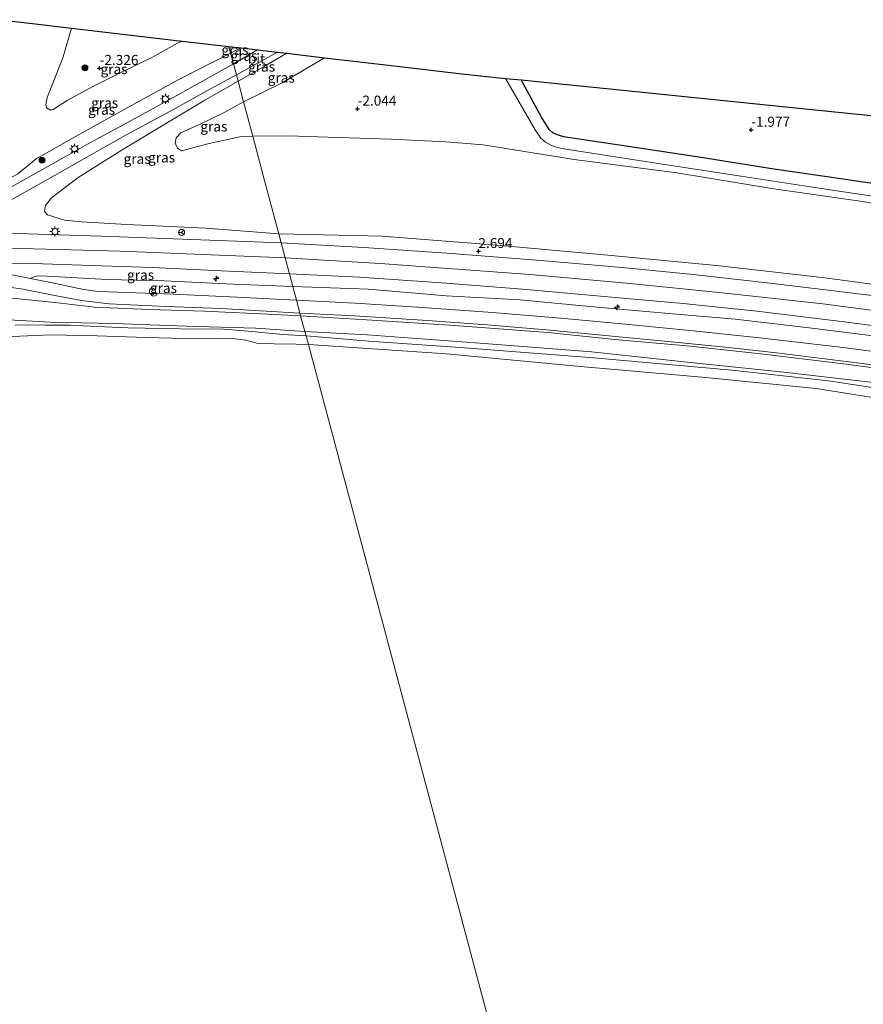
# Model space of a CAD drawing. Units: metres. Extents: x 139999 to 150003, y 481250 to 487501.
# Drawn here: x 141924 to 142134, y 483026 to 483272 of the extents above; entities that cross this region are included whole.
import ezdxf
from ezdxf.enums import TextEntityAlignment as Align

# ---------------------------------------------------------------- set-up
doc = ezdxf.new("R2010")
doc.units = ezdxf.units.M
doc.layers.get('0').update_dxf_attribs({"lineweight": 25})
for name, color, linetype, lineweight in [('B-ME-AL-OVERIG-S-B1', 7, 'Continuous', 18), ('B-ME-GR-BOOM-S-B1', 93, 'Continuous', 18), ('B-ME-GW-KRUINLIJN-L-B1', 93, 'Continuous', 18), ('B-ME-GW-TEENLIJN-L-B1', 93, 'Continuous', 18), ('B-ME-IE-GRASLAND-GV-B6', 93, 'Continuous', 18), ('B-ME-IE-HULPGEOMETRIE-L-B1', 53, 'Continuous', 18), ('B-ME-IE-INRICHTINGSELEMENT-S-B1', 253, 'Continuous', 18), ('B-ME-IE-MEUBILAIR_WEGMEUBILAIR-LICHTMAST-S-B1', 8, 'Continuous', 18), ('B-ME-OB-BEKLEDING-GV-B6', 253, 'Continuous', 18), ('B-ME-OB-WATERLIJN-L-B1', 133, 'OB-WATERLIJN', 18), ('B-ME-OG-WATER-GV-B6', 153, 'Continuous', 18), ('B-ME-VH-VERH_SOORT-BITUMEN-GV-B6', 8, 'IE-TERREINAFSCHEIDING-NATUURLIJK-HOUTWAL', 18), ('B-ME-VW-MEUBILAIR_WEGMEUBILAIR-RONA-S-B1', 8, 'Continuous', 18)]:
    doc.layers.add(name, color=color, linetype=linetype, lineweight=lineweight)
for name, color, linetype in [('B-ME-GR-BOS-GV-B6', 10, 'Continuous'), ('B-ME-GW-HOOGTEPUNT-S-B1', 10, 'Continuous'), ('B-ME-KG-KADASTRAAL-OPNAMEDTMGRENS-L-B1', 10, 'Continuous')]:
    doc.layers.add(name, color=color, linetype=linetype)
doc.styles.add('NLCS-ISO', font='NLCS-ISO.TTF')
doc.linetypes.add('IE-TERREINAFSCHEIDING-NATUURLIJK-HOUTWAL', pattern='A,7,-1.5,[67,NLCS.SHX,S=0.75,R=45,X=0,Y=0],-1.5,7,-1.5,[70,NLCS.SHX,S=0.75,R=0,X=0,Y=0],-1.5', length=20)
doc.linetypes.add('OB-WATERLIJN', pattern='A,10,[32,NLCS.SHX,S=2,R=0,X=0,Y=0],-12', length=22)

# ---------------------------------------------------------------- blocks, each defined once
blk = doc.blocks.new('hecto')
for p, q in [((0, 0.625), (-0.625, 0)), ((0, -0.625), (0, 0.625)), ((-0.625, 0), (0.625, 0)), ((0.625, 0), (0, -0.625))]:
    blk.add_line(p, q)
blk = doc.blocks.new('hoogtepunt')
for p, q in [((-0.5, 0), (0.5, 0)), ((0, 0.5), (0, -0.5))]:
    blk.add_line(p, q)
blk = doc.blocks.new('dtb')
blk.add_circle((0, 0), 0.75)
blk = doc.blocks.new('boom')
h = blk.add_hatch(color=256)
edge = h.paths.add_edge_path()
edge.add_arc((0, 0), 0.75, 0, 360)
blk.add_circle((0, 0), 0.75)
blk = doc.blocks.new('lantaarnpaal')
for p, q in [((-0.75, 0), (-1.25, 0)), ((-0.88, 0.88), (-0.53, 0.53)), ((0, 0.75), (0, 1.25)), ((0.53, 0.53), (0.88, 0.88)), ((0.75, 0), (1.25, 0)), ((-0.53, -0.53), (-0.88, -0.88)), ((0, -0.75), (0, -1.25)), ((0.53, -0.53), (0.88, -0.88))]:
    blk.add_line(p, q)
blk.add_circle((0, 0), 0.75)
blk = doc.blocks.new('wegwijzer')
for q in [(-0.53, -0.53), (0, 0.75), (0.53, -0.53)]:
    blk.add_line((0, 0), q)
blk.add_circle((0, 0), 0.75)

msp = doc.modelspace()

# ---------------------------------------------------------------- linework, layer by layer
at = {"layer": 'B-ME-GR-BOS-GV-B6'}
msp.add_polyline3d([(142150.654, 483228.807, -1.829), (142129.478, 483232.01, -1.808), (142111.628, 483234.621, -1.787), (142093.34, 483237.484, -1.843), (142074.573, 483240.309, -1.892), (142059.472, 483242.619, -1.92), (142057.734, 483243.188, -1.948), (142056.848, 483243.58, -1.969), (142055.923, 483244.452, -1.983), (142054.02, 483247.504, -2.025), (142048.881, 483256.839, -2.233), (142071.111, 483254.573, -2.096), (142107.769, 483250.836, -2.125), (142149.42, 483246.589, -2.307)], dxfattribs=at)
at = {"layer": 'B-ME-GW-KRUINLIJN-L-B1'}
msp.add_line((141976.257, 483263.495, -0.423), (141978.857, 483264.84, -0.476), dxfattribs=at)
for points in [[(141976.257, 483263.495, -0.423), (141963.282, 483256.942, -0.199), (141949.604, 483249.472, 0.374), (141937.643, 483242.73, 1.012), (141927.655, 483237.073, 1.755), (141923.06, 483233.316, 2.048), (141919.176, 483231.161, 2.394), (141917.709, 483230.565, 2.483), (141916.152, 483230.297, 2.686), (141915.359, 483230.623, 2.711), (141914.209, 483232.129, 2.767), (141913.702, 483233.973, 2.816), (141913.27, 483240.313, 2.714), (141913.582, 483251.271, 2.353), (141914.492, 483257.501, 2.144), (141916.232, 483264.663, 1.891), (141918.261, 483270.657, 1.632), (141918.728, 483271.908, 1.554)], [(141978.113, 483256.537, -0.339), (141984.444, 483260.129, -0.435), (141990.315, 483263.493, -0.708)], [(141988.308, 483218.314, 2.703), (141970.102, 483219.782, 2.74), (141950.297, 483220.636, 2.614), (141938.987, 483221.3, 2.543), (141934.705, 483221.754, 2.614), (141930.441, 483223.075, 2.651), (141929.687, 483223.955, 2.595), (141929.981, 483225.443, 2.509), (141931.432, 483227.377, 2.318), (141938.166, 483232.426, 1.701), (141949.563, 483239.589, 0.782), (141961.911, 483247.013, -0.063), (141969.82, 483251.746, -0.297), (141978.113, 483256.537, -0.339)], [(141988.308, 483218.314, 2.703), (142014.238, 483217.707, 2.589), (142043.788, 483215.427, 2.668), (142070.572, 483213.03, 2.536), (142097.743, 483210.41, 2.519), (142124.826, 483207.295, 2.58), (142150.869, 483203.828, 2.598), (142175.816, 483200.92, 2.527), (142200.858, 483196.808, 2.51), (142229.001, 483192.743, 2.448), (142252.578, 483189.479, 2.404), (142275.995, 483185.976, 2.211), (142293.844, 483182.887, 2.035), (142305.019, 483181.105, 2.024)], [(141596.58, 483195.197, 2.798), (141609.895, 483197.116, 2.789), (141614.232, 483197.67, 2.779), (141623.828, 483198.758, 2.74), (141633.022, 483199.765, 2.832), (141668.498, 483204.019, 2.801), (141702.472, 483207.221, 2.82), (141734.712, 483209.754, 2.826), (141766.554, 483211.41, 2.869), (141801.445, 483213.137, 2.881), (141829.545, 483214.211, 2.875), (141859.123, 483214.797, 2.857), (141886.792, 483215.114, 2.832), (141890.961, 483215.224, 2.772), (141915.668, 483214.995, 2.924), (141920.776, 483214.763, 2.781), (141948.678, 483214.03, 2.875), (141989.896, 483212.361, 2.826)], [(142302.119, 483171.452, 2.772), (142270.334, 483177.715, 2.648), (142236.901, 483184.075, 2.657), (142204.292, 483189.478, 2.692), (142177.734, 483193.652, 2.648), (142155.559, 483196.698, 2.622), (142124.389, 483200.812, 2.64), (142098.453, 483203.637, 2.64), (142075.22, 483206.005, 2.622), (142051.113, 483208.189, 2.71), (142028.289, 483209.809, 2.745), (142013.683, 483210.879, 2.745), (141989.896, 483212.361, 2.826)], [(141991.816, 483205.163, 2.38), (141976.87, 483205.751, 2.382), (141959.661, 483206.583, 2.466), (141945.404, 483206.916, 2.429), (141930.38, 483207.71, 2.472), (141927.992, 483207.789, 2.456), (141927.054, 483207.595, 2.444), (141926.204, 483207.152, 2.357)], [(141991.816, 483205.163, 2.38), (142010.753, 483204.47, 2.434), (142030.177, 483202.855, 2.446), (142048.637, 483201.826, 2.446), (142066.104, 483200.168, 2.404), (142084.869, 483198.493, 2.434), (142102.442, 483196.983, 2.47), (142120.933, 483194.836, 2.41), (142138.307, 483192.658, 2.452), (142157.062, 483190.005, 2.434), (142175.202, 483187.632, 2.38), (142194.418, 483184.725, 2.416), (142213.737, 483181.725, 2.416), (142234.248, 483178.206, 2.44), (142252.383, 483174.405, 2.398), (142269.178, 483171.404, 2.356), (142286.097, 483167.855, 2.296), (142300.217, 483165.117, 2.394)], [(141681.351, 483190.839, 1.397), (141698.133, 483192.607, 1.424), (141715.25, 483194.083, 1.427), (141733.038, 483195.329, 1.406), (141755.086, 483196.786, 1.363), (141773.726, 483198.074, 1.304), (141787.143, 483198.469, 1.286), (141806.109, 483199.271, 1.347), (141824.697, 483199.937, 1.375), (141842.157, 483200.517, 1.273), (141863.168, 483200.506, 1.27), (141880.389, 483200.444, 1.258), (141889.447, 483200.76, 1.4), (141901.668, 483201.786, 2.075), (141912.649, 483202.439, 2.525), (141921.668, 483202.201, 2.263), (141932.322, 483201.133, 1.754), (141942.23, 483199.988, 1.357), (141955.85, 483199.416, 1.335), (141969.729, 483198.947, 1.341), (141987.302, 483198.182, 1.304), (141993.766, 483197.85, 1.304)], [(141993.766, 483197.85, 1.304), (142010.256, 483196.848, 1.29), (142032.239, 483195.431, 1.318), (142055.583, 483193.642, 1.332), (142072.32, 483191.898, 1.346), (142090.32, 483190.314, 1.353), (142108.881, 483188.314, 1.346), (142129.503, 483185.826, 1.29), (142147.208, 483183.441, 1.29), (142162.73, 483181.504, 1.332), (142180.886, 483178.846, 1.318), (142199.997, 483175.702, 1.276), (142220.167, 483172.456, 1.192), (142239.149, 483169.253, 1.206), (142257.835, 483165.719, 1.262), (142276.345, 483162.027, 1.15), (142297.993, 483157.715, 1.27)]]:
    msp.add_polyline3d(points, dxfattribs=at)
at = {"layer": 'B-ME-GW-TEENLIJN-L-B1'}
for points in [[(141964.174, 483266.566, -2.403), (141962.996, 483266.009, -2.398), (141956.556, 483262.447, -2.352), (141948.628, 483258.604, -2.148), (141941.974, 483255.24, -1.966), (141935.369, 483251.698, -1.646), (141931.891, 483249.462, -1.189), (141931.215, 483249.244, -1.195), (141930.222, 483249.835, -1.189), (141930.031, 483250.645, -1.226), (141930.392, 483252.471, -1.408), (141932.238, 483257.04, -1.806), (141934.36, 483262.58, -2.099), (141936.423, 483269.828, -2.222)], [(141979.506, 483251.315, -1.606), (141989.125, 483256.117, -2.067), (141999.715, 483262.388, -2.183)], [(141981.789, 483242.754, -1.49), (141978.53, 483242.629, -1.401), (141970.864, 483240.969, -0.883), (141963.967, 483239.072, -0.315), (141962.949, 483239.752, -0.291), (141962.351, 483240.994, -0.328), (141962.678, 483242.363, -0.451), (141963.817, 483243.572, -0.519), (141968.642, 483245.794, -0.988), (141974.618, 483248.716, -1.364), (141979.506, 483251.315, -1.606)], [(142310.029, 483197.786, -1.639), (142287.243, 483201.41, -1.737), (142264.55, 483205.308, -1.667), (142241.707, 483208.929, -1.681), (142215.17, 483213.372, -1.653), (142191.579, 483217.141, -1.59), (142173.036, 483220.167, -1.541), (142154.059, 483222.974, -1.408), (142134.249, 483226.441, -1.569), (142112.101, 483229.59, -1.59), (142087.85, 483233.614, -1.632), (142062.143, 483236.912, -1.625), (142039.419, 483240.556, -1.639), (142030.047, 483241.371, -1.659), (142016.31, 483242.015, -1.688), (142000.657, 483242.515, -1.746), (141990.734, 483242.811, -1.794), (141981.789, 483242.754, -1.49)], [(141992.73, 483201.737, 1.447), (141977.82, 483202.474, 1.483), (141961.995, 483203.23, 1.508), (141950.329, 483203.624, 1.496), (141943.138, 483203.939, 1.54), (141939.465, 483204.435, 1.641), (141932.455, 483205.88, 2.039), (141926.204, 483207.152, 2.357)], [(142299.351, 483162.237, 1.455), (142279.515, 483166.166, 1.275), (142261.942, 483169.556, 1.317), (142240.049, 483173.485, 1.371), (142223.131, 483176.389, 1.348), (142204.624, 483179.36, 1.396), (142184.8, 483182.45, 1.36), (142165.351, 483185.035, 1.396), (142149.652, 483187.222, 1.42), (142129.463, 483189.865, 1.468), (142108.488, 483192.273, 1.42), (142092.774, 483193.998, 1.426), (142075.863, 483195.633, 1.426), (142058.845, 483197.232, 1.45), (142041.766, 483198.607, 1.45), (142024.249, 483199.909, 1.444), (142007.389, 483200.967, 1.42), (141992.73, 483201.737, 1.447)], [(141994.827, 483193.871, 0.028), (141982.461, 483194.741, 0.043), (141965.164, 483195.197, 0.04), (141947.098, 483195.89, 0.08), (141931.142, 483196.236, 0.08), (141914.718, 483197.124, 0.123), (141898.771, 483197.088, 0.166), (141885.737, 483196.926, 0.102), (141870.588, 483197.014, 0.12), (141854.373, 483197.256, 0.12), (141837.602, 483196.962, 0.108), (141820.039, 483196.29, 0.089), (141803.056, 483195.49, 0.136), (141786.639, 483195.421, 0.077), (141771.815, 483194.766, 0.003), (141758.483, 483193.595, 0.028), (141744.335, 483192.135, 0.062), (141728.299, 483190.796, 0.074), (141713.424, 483190, 0.105), (141697.322, 483188.323, 0.157), (141682.435, 483186.756, 0.206)], [(142296.997, 483154.398, 0.178), (142271.515, 483159.547, 0.143), (142244.563, 483164.666, 0.017), (142216.552, 483169.55, 0.017), (142192.419, 483173.804, 0.073), (142165.878, 483177.067, 0.059), (142139.838, 483180.793, 0.045), (142114.623, 483183.693, 0.087), (142090.426, 483186.203, 0.129), (142066.471, 483188.777, 0.087), (142039.62, 483190.906, 0.087), (142010.44, 483193.09, 0.066), (141994.827, 483193.871, 0.028)]]:
    msp.add_polyline3d(points, dxfattribs=at)
at = {"layer": 'B-ME-IE-GRASLAND-GV-B6'}
for points in [[(141918.728, 483271.908, 1.554), (141928.098, 483270.806, -0.653), (141936.423, 483269.828, -2.222)], [(141936.423, 483269.828, -2.222), (141934.36, 483262.58, -2.099), (141932.238, 483257.04, -1.806), (141930.392, 483252.471, -1.408), (141930.031, 483250.645, -1.226), (141930.222, 483249.835, -1.189), (141931.215, 483249.244, -1.195), (141931.891, 483249.462, -1.189), (141935.369, 483251.698, -1.646), (141941.974, 483255.24, -1.966), (141948.628, 483258.604, -2.148), (141956.556, 483262.447, -2.352), (141962.996, 483266.009, -2.398), (141964.174, 483266.566, -2.403), (141975.803, 483265.199, -1.086), (141976.257, 483263.495, -0.423), (141963.282, 483256.942, -0.199), (141949.604, 483249.472, 0.374), (141937.643, 483242.73, 1.012), (141927.655, 483237.073, 1.755), (141923.06, 483233.316, 2.048)], [(141964.174, 483266.566, -2.403), (141962.996, 483266.009, -2.398), (141956.556, 483262.447, -2.352), (141948.628, 483258.604, -2.148), (141941.974, 483255.24, -1.966), (141935.369, 483251.698, -1.646), (141931.891, 483249.462, -1.189), (141931.215, 483249.244, -1.195), (141930.222, 483249.835, -1.189), (141930.031, 483250.645, -1.226), (141930.392, 483252.471, -1.408), (141932.238, 483257.04, -1.806), (141934.36, 483262.58, -2.099), (141936.423, 483269.828, -2.222), (141964.174, 483266.566, -2.403)], [(141978.857, 483264.84, -0.476), (141976.257, 483263.495, -0.423), (141975.803, 483265.199, -1.086), (141978.857, 483264.84, -0.476)], [(141923.06, 483233.316, 2.048), (141927.655, 483237.073, 1.755), (141937.643, 483242.73, 1.012), (141949.604, 483249.472, 0.374), (141963.282, 483256.942, -0.199), (141976.257, 483263.495, -0.423), (141976.953, 483260.886, -0.289), (141963.531, 483253.32, -0.098), (141948.977, 483245.39, 0.645), (141941.952, 483241.566, 0.989), (141931.704, 483235.838, 1.491), (141919.566, 483229.045, 2.399)], [(141982.986, 483264.354, -0.432), (141976.953, 483260.886, -0.289), (141976.257, 483263.495, -0.423), (141978.857, 483264.84, -0.476), (141982.986, 483264.354, -0.432)], [(141990.315, 483263.493, -0.708), (141984.444, 483260.129, -0.435), (141978.113, 483256.537, -0.339), (141977.696, 483258.099, -0.256), (141987.995, 483263.766, -0.538), (141990.315, 483263.493, -0.708)], [(141999.715, 483262.388, -2.183), (141989.125, 483256.117, -2.067), (141979.506, 483251.315, -1.606), (141978.113, 483256.537, -0.339), (141984.444, 483260.129, -0.435), (141990.315, 483263.493, -0.708), (141999.715, 483262.388, -2.183)], [(142154.059, 483222.974, -1.408), (142134.249, 483226.441, -1.569), (142112.101, 483229.59, -1.59), (142087.85, 483233.614, -1.632), (142062.143, 483236.912, -1.625), (142039.419, 483240.556, -1.639), (142030.047, 483241.371, -1.659), (142016.31, 483242.015, -1.688), (142000.657, 483242.515, -1.746), (141990.734, 483242.811, -1.794), (141981.789, 483242.754, -1.49), (141979.506, 483251.315, -1.606), (141989.125, 483256.117, -2.067), (141999.715, 483262.388, -2.183), (142015.769, 483260.501, -2.286), (142034.078, 483258.349, -2.245), (142045.026, 483257.232, -2.253)], [(141921.564, 483226.939, 2.392), (141930.451, 483231.929, 1.799), (141940.899, 483237.857, 1.179), (141950.464, 483243.288, 0.659), (141960.913, 483248.817, 0.119), (141971.084, 483254.56, -0.203), (141977.696, 483258.099, -0.256), (141978.113, 483256.537, -0.339)], [(141978.113, 483256.537, -0.339), (141969.82, 483251.746, -0.297), (141961.911, 483247.013, -0.063), (141949.563, 483239.589, 0.782), (141938.166, 483232.426, 1.701), (141931.432, 483227.377, 2.318), (141929.981, 483225.443, 2.509), (141929.687, 483223.955, 2.595), (141930.441, 483223.075, 2.651), (141934.705, 483221.754, 2.614), (141938.987, 483221.3, 2.543), (141950.297, 483220.636, 2.614), (141970.102, 483219.782, 2.74), (141988.308, 483218.314, 2.703), (141988.905, 483216.076, 2.755), (141968.79, 483216.86, 2.813), (141943.912, 483217.768, 2.739), (141925.569, 483218.327, 2.747), (141916.825, 483218.506, 2.883)], [(141979.506, 483251.315, -1.606), (141974.618, 483248.716, -1.364), (141968.642, 483245.794, -0.988), (141963.817, 483243.572, -0.519), (141962.678, 483242.363, -0.451), (141962.351, 483240.994, -0.328), (141962.949, 483239.752, -0.291), (141963.967, 483239.072, -0.315), (141970.864, 483240.969, -0.883), (141978.53, 483242.629, -1.401), (141981.789, 483242.754, -1.49), (141984.832, 483231.345, 0.285), (141988.308, 483218.314, 2.703), (141970.102, 483219.782, 2.74), (141950.297, 483220.636, 2.614), (141938.987, 483221.3, 2.543), (141934.705, 483221.754, 2.614), (141930.441, 483223.075, 2.651), (141929.687, 483223.955, 2.595), (141929.981, 483225.443, 2.509), (141931.432, 483227.377, 2.318), (141938.166, 483232.426, 1.701), (141949.563, 483239.589, 0.782), (141961.911, 483247.013, -0.063), (141969.82, 483251.746, -0.297), (141978.113, 483256.537, -0.339), (141979.506, 483251.315, -1.606)], [(142045.026, 483257.232, -2.253), (142052.419, 483244.323, -1.829), (142053.848, 483242.282, -1.773), (142054.976, 483241.261, -1.745), (142056.463, 483240.46, -1.738), (142058.014, 483239.961, -1.731), (142059.574, 483239.629, -1.661), (142064.93, 483238.783, -1.647), (142086.436, 483235.415, -1.626), (142105.535, 483232.5, -1.689), (142120.678, 483230.14, -1.71), (142141.212, 483227.057, -1.71)], [(141981.789, 483242.754, -1.49), (141978.53, 483242.629, -1.401), (141970.864, 483240.969, -0.883), (141963.967, 483239.072, -0.315), (141962.949, 483239.752, -0.291), (141962.351, 483240.994, -0.328), (141962.678, 483242.363, -0.451), (141963.817, 483243.572, -0.519), (141968.642, 483245.794, -0.988), (141974.618, 483248.716, -1.364), (141979.506, 483251.315, -1.606), (141981.789, 483242.754, -1.49)], [(142150.869, 483203.828, 2.598), (142124.826, 483207.295, 2.58), (142097.743, 483210.41, 2.519), (142070.572, 483213.03, 2.536), (142043.788, 483215.427, 2.668), (142014.238, 483217.707, 2.589), (141988.308, 483218.314, 2.703), (141984.832, 483231.345, 0.285), (141981.789, 483242.754, -1.49), (141990.734, 483242.811, -1.794), (142000.657, 483242.515, -1.746), (142016.31, 483242.015, -1.688), (142030.047, 483241.371, -1.659), (142039.419, 483240.556, -1.639), (142062.143, 483236.912, -1.625), (142087.85, 483233.614, -1.632), (142112.101, 483229.59, -1.59), (142134.249, 483226.441, -1.569), (142154.059, 483222.974, -1.408)], [(142147.482, 483201.568, 2.743), (142127.084, 483204.091, 2.779), (142110.394, 483206.067, 2.755), (142091.913, 483208.131, 2.743), (142074.15, 483209.886, 2.737), (142053.827, 483211.681, 2.719), (142030.336, 483213.475, 2.743), (142009.602, 483214.885, 2.755), (141988.905, 483216.076, 2.755), (141988.308, 483218.314, 2.703), (142014.238, 483217.707, 2.589), (142043.788, 483215.427, 2.668), (142070.572, 483213.03, 2.536), (142097.743, 483210.41, 2.519), (142124.826, 483207.295, 2.58), (142150.869, 483203.828, 2.598)], [(141990.985, 483208.279, 2.646), (141991.816, 483205.163, 2.38), (141976.87, 483205.751, 2.382), (141959.661, 483206.583, 2.466), (141945.404, 483206.916, 2.429), (141930.38, 483207.71, 2.472), (141927.992, 483207.789, 2.456), (141927.054, 483207.595, 2.444), (141926.204, 483207.152, 2.357), (141921.972, 483207.989, 2.497), (141917.911, 483208.473, 2.687), (141916.246, 483208.706, 2.771), (141915.808, 483209.24, 2.81), (141915.649, 483210.215, 2.785), (141915.931, 483210.822, 2.768), (141920.739, 483210.784, 2.715), (141926.873, 483210.937, 2.648), (141941.472, 483210.367, 2.648), (141956.689, 483209.931, 2.603), (141975.756, 483208.989, 2.694), (141990.985, 483208.279, 2.646)], [(141991.816, 483205.163, 2.38), (141992.73, 483201.737, 1.447), (141977.82, 483202.474, 1.483), (141961.995, 483203.23, 1.508), (141950.329, 483203.624, 1.496), (141943.138, 483203.939, 1.54), (141939.465, 483204.435, 1.641), (141932.455, 483205.88, 2.039), (141926.204, 483207.152, 2.357), (141927.054, 483207.595, 2.444), (141927.992, 483207.789, 2.456), (141930.38, 483207.71, 2.472), (141945.404, 483206.916, 2.429), (141959.661, 483206.583, 2.466), (141976.87, 483205.751, 2.382), (141991.816, 483205.163, 2.38)], [(142138.307, 483192.658, 2.452), (142120.933, 483194.836, 2.41), (142102.442, 483196.983, 2.47), (142084.869, 483198.493, 2.434), (142066.104, 483200.168, 2.404), (142048.637, 483201.826, 2.446), (142030.177, 483202.855, 2.446), (142010.753, 483204.47, 2.434), (141991.816, 483205.163, 2.38), (141990.985, 483208.279, 2.646), (142008.469, 483207.495, 2.587), (142030.19, 483205.992, 2.593), (142050.206, 483204.425, 2.611), (142071.512, 483202.521, 2.593), (142089.391, 483200.895, 2.575), (142107.864, 483198.978, 2.593), (142130.314, 483196.199, 2.593), (142153.15, 483193.25, 2.611)], [(141918.606, 483205.281, 2.572), (141924.37, 483204.443, 2.323), (141932.702, 483202.837, 1.865), (141938.965, 483201.613, 1.524), (141945.852, 483200.854, 1.442), (141960.03, 483200.136, 1.395), (141973.889, 483199.625, 1.398), (141993.598, 483198.48, 1.358)], [(142149.652, 483187.222, 1.42), (142129.463, 483189.865, 1.468), (142108.488, 483192.273, 1.42), (142092.774, 483193.998, 1.426), (142075.863, 483195.633, 1.426), (142058.845, 483197.232, 1.45), (142041.766, 483198.607, 1.45), (142024.249, 483199.909, 1.444), (142007.389, 483200.967, 1.42), (141992.73, 483201.737, 1.447), (141991.816, 483205.163, 2.38), (142010.753, 483204.47, 2.434), (142030.177, 483202.855, 2.446), (142048.637, 483201.826, 2.446), (142066.104, 483200.168, 2.404), (142084.869, 483198.493, 2.434), (142102.442, 483196.983, 2.47), (142120.933, 483194.836, 2.41), (142138.307, 483192.658, 2.452)], [(141993.598, 483198.48, 1.358), (141993.766, 483197.85, 1.304), (141987.302, 483198.182, 1.304), (141969.729, 483198.947, 1.341), (141955.85, 483199.416, 1.335), (141942.23, 483199.988, 1.357), (141932.322, 483201.133, 1.754), (141921.668, 483202.201, 2.263), (141912.649, 483202.439, 2.525), (141901.668, 483201.786, 2.075), (141889.447, 483200.76, 1.4), (141880.389, 483200.444, 1.258), (141863.168, 483200.506, 1.27), (141842.157, 483200.517, 1.273), (141824.697, 483199.937, 1.375), (141806.109, 483199.271, 1.347), (141787.143, 483198.469, 1.286), (141773.726, 483198.074, 1.304), (141755.086, 483196.786, 1.363), (141733.038, 483195.329, 1.406), (141715.25, 483194.083, 1.427), (141698.133, 483192.607, 1.424), (141681.351, 483190.839, 1.397)], [(141681.351, 483190.839, 1.397), (141698.133, 483192.607, 1.424), (141715.25, 483194.083, 1.427), (141733.038, 483195.329, 1.406), (141755.086, 483196.786, 1.363), (141773.726, 483198.074, 1.304), (141787.143, 483198.469, 1.286), (141806.109, 483199.271, 1.347), (141824.697, 483199.937, 1.375), (141842.157, 483200.517, 1.273), (141863.168, 483200.506, 1.27), (141880.389, 483200.444, 1.258), (141889.447, 483200.76, 1.4), (141901.668, 483201.786, 2.075), (141912.649, 483202.439, 2.525), (141921.668, 483202.201, 2.263), (141932.322, 483201.133, 1.754), (141942.23, 483199.988, 1.357), (141955.85, 483199.416, 1.335), (141969.729, 483198.947, 1.341), (141987.302, 483198.182, 1.304), (141993.766, 483197.85, 1.304)], [(142147.208, 483183.441, 1.29), (142129.503, 483185.826, 1.29), (142108.881, 483188.314, 1.346), (142090.32, 483190.314, 1.353), (142072.32, 483191.898, 1.346), (142055.583, 483193.642, 1.332), (142032.239, 483195.431, 1.318), (142010.256, 483196.848, 1.29), (141993.766, 483197.85, 1.304), (141993.598, 483198.48, 1.358), (142007.217, 483197.794, 1.358), (142025.493, 483196.622, 1.388), (142040.303, 483195.53, 1.382), (142055.212, 483194.331, 1.358), (142071.639, 483192.748, 1.328), (142085.628, 483191.415, 1.334), (142100.016, 483189.956, 1.274), (142112.74, 483188.583, 1.298), (142132.822, 483186.081, 1.328), (142149.699, 483183.91, 1.352)], [(141993.766, 483197.85, 1.304), (141994.827, 483193.871, 0.028), (141982.461, 483194.741, 0.043), (141965.164, 483195.197, 0.04), (141947.098, 483195.89, 0.08), (141931.142, 483196.236, 0.08), (141914.718, 483197.124, 0.123), (141898.771, 483197.088, 0.166), (141885.737, 483196.926, 0.102), (141870.588, 483197.014, 0.12), (141854.373, 483197.256, 0.12), (141837.602, 483196.962, 0.108), (141820.039, 483196.29, 0.089), (141803.056, 483195.49, 0.136), (141786.639, 483195.421, 0.077), (141771.815, 483194.766, 0.003), (141758.483, 483193.595, 0.028), (141744.335, 483192.135, 0.062), (141728.299, 483190.796, 0.074), (141713.424, 483190, 0.105), (141697.322, 483188.323, 0.157), (141682.435, 483186.756, 0.206)], [(141682.435, 483186.756, 0.206), (141697.322, 483188.323, 0.157), (141713.424, 483190, 0.105), (141728.299, 483190.796, 0.074), (141744.335, 483192.135, 0.062), (141758.483, 483193.595, 0.028), (141771.815, 483194.766, 0.003), (141786.639, 483195.421, 0.077), (141803.056, 483195.49, 0.136), (141820.039, 483196.29, 0.089), (141837.602, 483196.962, 0.108), (141854.373, 483197.256, 0.12), (141870.588, 483197.014, 0.12), (141885.737, 483196.926, 0.102), (141898.771, 483197.088, 0.166), (141914.718, 483197.124, 0.123), (141931.142, 483196.236, 0.08), (141947.098, 483195.89, 0.08), (141965.164, 483195.197, 0.04), (141982.461, 483194.741, 0.043), (141994.827, 483193.871, 0.028)], [(142139.838, 483180.793, 0.045), (142114.623, 483183.693, 0.087), (142090.426, 483186.203, 0.129), (142066.471, 483188.777, 0.087), (142039.62, 483190.906, 0.087), (142010.44, 483193.09, 0.066), (141994.827, 483193.871, 0.028), (141993.766, 483197.85, 1.304), (142010.256, 483196.848, 1.29), (142032.239, 483195.431, 1.318), (142055.583, 483193.642, 1.332), (142072.32, 483191.898, 1.346), (142090.32, 483190.314, 1.353), (142108.881, 483188.314, 1.346), (142129.503, 483185.826, 1.29), (142147.208, 483183.441, 1.29)], [(141994.827, 483193.871, 0.028), (141995.108, 483192.821, 0.103), (141989.265, 483193.121, 0.054), (141980.68, 483193.99, 0.094), (141974.437, 483194.48, 0.091), (141963.672, 483194.558, 0.171), (141950.523, 483194.812, 0.128), (141942.907, 483195.18, 0.078), (141936.197, 483195.51, 0.078), (141929.945, 483195.454, 0.072), (141926.024, 483195.527, 0.155), (141922.398, 483195.457, 0.161)], [(142150.895, 483177.734, 0.089), (142125.752, 483181.514, 0.096), (142101.625, 483184.211, 0.138), (142067.094, 483187.333, 0.152), (142033.676, 483189.926, 0.173), (142010.809, 483191.472, 0.096), (141995.108, 483192.821, 0.103), (141994.827, 483193.871, 0.028), (142010.44, 483193.09, 0.066), (142039.62, 483190.906, 0.087), (142066.471, 483188.777, 0.087), (142090.426, 483186.203, 0.129), (142114.623, 483183.693, 0.087), (142139.838, 483180.793, 0.045)]]:
    msp.add_polyline3d(points, dxfattribs=at)
at = {"layer": 'B-ME-IE-HULPGEOMETRIE-L-B1'}
msp.add_polyline3d([(141975.803, 483265.199, -1.086), (141976.257, 483263.495, -0.423), (141976.953, 483260.886, -0.289), (141977.696, 483258.099, -0.256), (141978.113, 483256.537, -0.339), (141979.506, 483251.315, -1.606), (141981.789, 483242.754, -1.49), (141984.832, 483231.345, 0.285), (141988.308, 483218.314, 2.703), (141988.905, 483216.076, 2.755), (141989.896, 483212.361, 2.826), (141990.985, 483208.279, 2.646), (141991.816, 483205.163, 2.38), (141992.73, 483201.737, 1.447), (141993.598, 483198.48, 1.358), (141993.766, 483197.85, 1.304), (141994.827, 483193.871, 0.028), (141995.108, 483192.821, 0.103), (141995.699, 483190.602, -0.28), (142041.667, 483018.261, -0.14)], dxfattribs=at)
at = {"layer": 'B-ME-KG-KADASTRAAL-OPNAMEDTMGRENS-L-B1'}
for points in [[(141918.728, 483271.908, 1.554), (141928.098, 483270.806, -0.653), (141936.423, 483269.828, -2.222), (141964.174, 483266.566, -2.403), (141975.803, 483265.199, -1.086)], [(141975.803, 483265.199, -1.086), (141978.857, 483264.84, -0.476), (141982.986, 483264.354, -0.432), (141987.995, 483263.766, -0.538), (141990.315, 483263.493, -0.708), (141999.715, 483262.388, -2.183), (142015.769, 483260.501, -2.286), (142034.078, 483258.349, -2.245), (142045.026, 483257.232, -2.253), (142048.881, 483256.839, -2.233), (142071.111, 483254.573, -2.096), (142107.769, 483250.836, -2.125), (142149.42, 483246.589, -2.307), (142179.883, 483243.483, -2.284), (142214.074, 483239.997, -2.581), (142250.017, 483236.333, -2.621), (142252.403, 483236.09, -3.098), (142263.515, 483234.957, -3.125), (142274.935, 483233.792, -2.791), (142298.872, 483227.891, -2.679), (142317.678, 483223.254, -2.375)]]:
    msp.add_polyline3d(points, dxfattribs=at)
at = {"layer": 'B-ME-OB-BEKLEDING-GV-B6'}
for points in [[(141922.398, 483195.457, 0.161), (141926.024, 483195.527, 0.155), (141929.945, 483195.454, 0.072), (141936.197, 483195.51, 0.078), (141942.907, 483195.18, 0.078), (141950.523, 483194.812, 0.128), (141963.672, 483194.558, 0.171), (141974.437, 483194.48, 0.091), (141980.68, 483193.99, 0.094), (141989.265, 483193.121, 0.054), (141995.108, 483192.821, 0.103)], [(141995.108, 483192.821, 0.103), (141995.699, 483190.602, -0.28), (141992.684, 483190.734, -0.28), (141987.124, 483190.842, -0.28), (141983.15, 483190.877, -0.28), (141981.857, 483191.213, -0.28), (141979.939, 483191.704, -0.28), (141977.48, 483192.047, -0.28), (141973.059, 483192.25, -0.28), (141964.833, 483192.134, -0.28), (141955.117, 483192.41, -0.28), (141942.853, 483192.821, -0.28), (141931.267, 483193.019, -0.28), (141921.617, 483192.657, -0.28)], [(142146.233, 483175.914, -0.28), (142122.66, 483179.64, -0.28), (142095.078, 483182.35, -0.28), (142064.666, 483185.082, -0.28), (142030.204, 483188.342, -0.28), (141995.699, 483190.602, -0.28), (141995.108, 483192.821, 0.103), (142010.809, 483191.472, 0.096), (142033.676, 483189.926, 0.173), (142067.094, 483187.333, 0.152), (142101.625, 483184.211, 0.138), (142125.752, 483181.514, 0.096), (142150.895, 483177.734, 0.089)]]:
    msp.add_polyline3d(points, dxfattribs=at)
at = {"layer": 'B-ME-OB-WATERLIJN-L-B1'}
for points in [[(141995.699, 483190.602, -0.28), (141992.684, 483190.734, -0.28), (141987.124, 483190.842, -0.28), (141983.15, 483190.877, -0.28), (141981.857, 483191.213, -0.28), (141979.939, 483191.704, -0.28), (141977.48, 483192.047, -0.28), (141973.059, 483192.25, -0.28), (141964.833, 483192.134, -0.28), (141955.117, 483192.41, -0.28), (141942.853, 483192.821, -0.28), (141931.267, 483193.019, -0.28), (141921.617, 483192.657, -0.28)], [(141995.699, 483190.602, -0.28), (142030.204, 483188.342, -0.28), (142064.666, 483185.082, -0.28), (142095.078, 483182.35, -0.28), (142122.66, 483179.64, -0.28), (142146.233, 483175.914, -0.28), (142175.344, 483171.6, -0.28), (142209.352, 483166.467, -0.28), (142244.848, 483160.639, -0.28), (142279.523, 483154.138, -0.28), (142295.844, 483150.559, -0.28)]]:
    msp.add_polyline3d(points, dxfattribs=at)
at = {"layer": 'B-ME-OG-WATER-GV-B6'}
for points in [[(141921.617, 483192.657, -0.28), (141931.267, 483193.019, -0.28), (141942.853, 483192.821, -0.28), (141955.117, 483192.41, -0.28), (141964.833, 483192.134, -0.28), (141973.059, 483192.25, -0.28), (141977.48, 483192.047, -0.28), (141979.939, 483191.704, -0.28), (141981.857, 483191.213, -0.28), (141983.15, 483190.877, -0.28), (141987.124, 483190.842, -0.28), (141992.684, 483190.734, -0.28), (141995.699, 483190.602, -0.28)], [(141995.699, 483190.602, -0.28), (142041.667, 483018.261, -0.14), (141684.739, 482921.675, -0.14)], [(142295.844, 483150.559, -0.28), (142221.968, 482904.593, -0.28), (142041.667, 483018.261, -0.14), (141995.699, 483190.602, -0.28), (142030.204, 483188.342, -0.28), (142064.666, 483185.082, -0.28), (142095.078, 483182.35, -0.28), (142122.66, 483179.64, -0.28), (142146.233, 483175.914, -0.28), (142175.344, 483171.6, -0.28), (142209.352, 483166.467, -0.28), (142244.848, 483160.639, -0.28), (142279.523, 483154.138, -0.28), (142295.844, 483150.559, -0.28)]]:
    msp.add_polyline3d(points, dxfattribs=at)
at = {"layer": 'B-ME-VH-VERH_SOORT-BITUMEN-GV-B6'}
for points in [[(141987.995, 483263.766, -0.538), (141977.696, 483258.099, -0.256), (141976.953, 483260.886, -0.289), (141982.986, 483264.354, -0.432), (141987.995, 483263.766, -0.538)], [(141919.566, 483229.045, 2.399), (141931.704, 483235.838, 1.491), (141941.952, 483241.566, 0.989), (141948.977, 483245.39, 0.645), (141963.531, 483253.32, -0.098), (141976.953, 483260.886, -0.289), (141977.696, 483258.099, -0.256), (141971.084, 483254.56, -0.203), (141960.913, 483248.817, 0.119), (141950.464, 483243.288, 0.659), (141940.899, 483237.857, 1.179), (141930.451, 483231.929, 1.799), (141921.564, 483226.939, 2.392)], [(142141.212, 483227.057, -1.71), (142120.678, 483230.14, -1.71), (142105.535, 483232.5, -1.689), (142086.436, 483235.415, -1.626), (142064.93, 483238.783, -1.647), (142059.574, 483239.629, -1.661), (142058.014, 483239.961, -1.731), (142056.463, 483240.46, -1.738), (142054.976, 483241.261, -1.745), (142053.848, 483242.282, -1.773), (142052.419, 483244.323, -1.829), (142045.026, 483257.232, -2.253), (142048.881, 483256.839, -2.233)], [(142048.881, 483256.839, -2.233), (142054.02, 483247.504, -2.025), (142055.923, 483244.452, -1.983), (142056.848, 483243.58, -1.969), (142057.734, 483243.188, -1.948), (142059.472, 483242.619, -1.92), (142074.573, 483240.309, -1.892), (142093.34, 483237.484, -1.843), (142111.628, 483234.621, -1.787), (142129.478, 483232.01, -1.808), (142150.654, 483228.807, -1.829)], [(141916.825, 483218.506, 2.883), (141925.569, 483218.327, 2.747), (141943.912, 483217.768, 2.739), (141968.79, 483216.86, 2.813), (141988.905, 483216.076, 2.755), (141989.896, 483212.361, 2.826), (141990.985, 483208.279, 2.646), (141975.756, 483208.989, 2.694), (141956.689, 483209.931, 2.603), (141941.472, 483210.367, 2.648), (141926.873, 483210.937, 2.648), (141920.739, 483210.784, 2.715)], [(142153.15, 483193.25, 2.611), (142130.314, 483196.199, 2.593), (142107.864, 483198.978, 2.593), (142089.391, 483200.895, 2.575), (142071.512, 483202.521, 2.593), (142050.206, 483204.425, 2.611), (142030.19, 483205.992, 2.593), (142008.469, 483207.495, 2.587), (141990.985, 483208.279, 2.646), (141989.896, 483212.361, 2.826), (141988.905, 483216.076, 2.755), (142009.602, 483214.885, 2.755), (142030.336, 483213.475, 2.743), (142053.827, 483211.681, 2.719), (142074.15, 483209.886, 2.737), (142091.913, 483208.131, 2.743), (142110.394, 483206.067, 2.755), (142127.084, 483204.091, 2.779), (142147.482, 483201.568, 2.743)], [(141921.972, 483207.989, 2.497), (141926.204, 483207.152, 2.357), (141932.455, 483205.88, 2.039), (141939.465, 483204.435, 1.641), (141943.138, 483203.939, 1.54), (141950.329, 483203.624, 1.496), (141961.995, 483203.23, 1.508), (141977.82, 483202.474, 1.483), (141992.73, 483201.737, 1.447), (141993.598, 483198.48, 1.358), (141973.889, 483199.625, 1.398), (141960.03, 483200.136, 1.395), (141945.852, 483200.854, 1.442), (141938.965, 483201.613, 1.524), (141932.702, 483202.837, 1.865), (141924.37, 483204.443, 2.323), (141918.606, 483205.281, 2.572)], [(142149.699, 483183.91, 1.352), (142132.822, 483186.081, 1.328), (142112.74, 483188.583, 1.298), (142100.016, 483189.956, 1.274), (142085.628, 483191.415, 1.334), (142071.639, 483192.748, 1.328), (142055.212, 483194.331, 1.358), (142040.303, 483195.53, 1.382), (142025.493, 483196.622, 1.388), (142007.217, 483197.794, 1.358), (141993.598, 483198.48, 1.358), (141992.73, 483201.737, 1.447), (142007.389, 483200.967, 1.42), (142024.249, 483199.909, 1.444), (142041.766, 483198.607, 1.45), (142058.845, 483197.232, 1.45), (142075.863, 483195.633, 1.426), (142092.774, 483193.998, 1.426), (142108.488, 483192.273, 1.42), (142129.463, 483189.865, 1.468), (142149.652, 483187.222, 1.42)]]:
    msp.add_polyline3d(points, dxfattribs=at)

# ---------------------------------------------------------------- block references
at = {"layer": 'B-ME-AL-OVERIG-S-B1', "rotation": 90}
for p in [(141972.673, 483207.128, 2.645), (142072.894, 483199.973, 2.526)]:
    msp.add_blockref('hecto', p, dxfattribs=at)
at = {"layer": 'B-ME-GR-BOOM-S-B1', "rotation": 90}
for p in [(141939.829, 483259.872, -2.215), (141929.096, 483236.758, 1.781)]:
    msp.add_blockref('boom', p, dxfattribs=at)
at = {"layer": 'B-ME-GW-HOOGTEPUNT-S-B1', "rotation": 90}
for p in [(141943.506, 483259.808, -2.326), (141943.506, 483259.808, -2.326), (142008.023, 483249.631, -2.044), (142008.023, 483249.631, -2.044), (142106.462, 483244.34, -1.977), (142106.462, 483244.34, -1.977), (142038.219, 483213.991, 2.694), (142038.219, 483213.991, 2.694)]:
    msp.add_blockref('hoogtepunt', p, dxfattribs=at)
at = {"layer": 'B-ME-IE-INRICHTINGSELEMENT-S-B1', "rotation": 90}
msp.add_blockref('dtb', (141956.699, 483203.957, 1.614), dxfattribs=at)
at = {"layer": 'B-ME-IE-MEUBILAIR_WEGMEUBILAIR-LICHTMAST-S-B1', "rotation": 90}
for p in [(141959.936, 483252.077, 0.088), (141937.249, 483239.572, 1.272), (141932.324, 483218.872, 2.755)]:
    msp.add_blockref('lantaarnpaal', p, dxfattribs=at)
at = {"layer": 'B-ME-VW-MEUBILAIR_WEGMEUBILAIR-RONA-S-B1', "rotation": 90}
msp.add_blockref('wegwijzer', (141963.999, 483218.691, 2.807), dxfattribs=at)

# ---------------------------------------------------------------- texts
at = {"layer": 'B-ME-GW-HOOGTEPUNT-S-B1', "ltscale": 0.2, "style": 'NLCS-ISO'}
for s, p in [('-2.326', (141943.506, 483259.808, -2.326)), ('-2.326', (141943.506, 483259.808, -2.326)), ('-2.044', (142008.023, 483249.631, -2.044)), ('-2.044', (142008.023, 483249.631, -2.044)), ('-1.977', (142106.462, 483244.34, -1.977)), ('-1.977', (142106.462, 483244.34, -1.977)), ('2.694', (142038.219, 483213.991, 2.694)), ('2.694', (142038.219, 483213.991, 2.694))]:
    msp.add_text(s, height=2.5, dxfattribs=at).set_placement(p, align=Align.BOTTOM_LEFT)
at = {"layer": 'B-ME-IE-GRASLAND-GV-B6', "ltscale": 0.2, "style": 'NLCS-ISO'}
for p in [(141977.33, 483264.347), (141979.6215, 483262.863), (141947.1025, 483259.536), (141984.0055, 483260.1515), (141988.914, 483257.404), (141944.7635, 483251.1025), (141943.9925, 483249.369), (141972.07, 483245.1935), (141958.9975, 483237.4255), (141952.865, 483237.0875), (141953.7325, 483208.05), (141959.467, 483204.763)]:
    msp.add_text('gras', height=2.5, dxfattribs=at).set_placement(p, align=Align.MIDDLE_CENTER)
at = {"layer": 'B-ME-VH-VERH_SOORT-BITUMEN-GV-B6', "ltscale": 0.2, "style": 'NLCS-ISO'}
msp.add_text('bit', height=2.5, dxfattribs=at).set_placement((141982.725, 483262.1742), align=Align.MIDDLE_CENTER)

doc.saveas('drawing.dxf')
